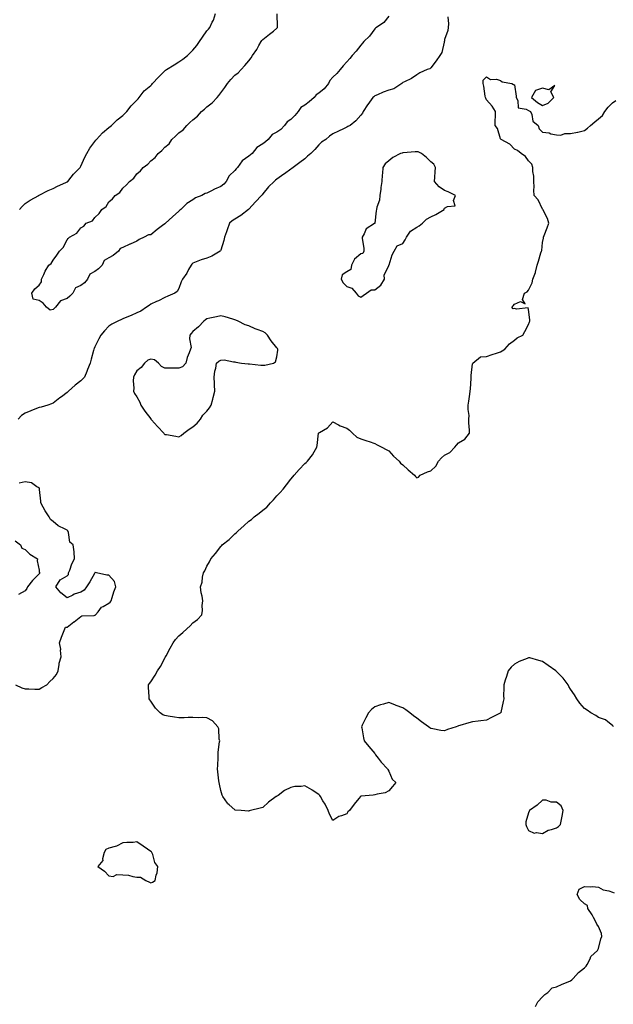
# Model space of a CAD drawing. Units: inches. Extents: x 913043 to 915683, y 7287338 to 7289978.
# Drawn here: x 914834 to 915259, y 7288323 to 7289028 of the extents above; entities that cross this region are included whole.
import ezdxf

# ---------------------------------------------------------------- set-up
doc = ezdxf.new("R2010")
doc.units = ezdxf.units.IN
doc.header["$MEASUREMENT"] = 0
doc.layers.add('Contour_91307287', color=7, linetype='Continuous', true_color=0x441d7f)

msp = doc.modelspace()

# ---------------------------------------------------------------- linework, layer by layer
at = {"layer": 'Contour_91307287'}
for points in [[(915140.43, 7289029.54, 3279), (915140.72, 7289024.6, 3279), (915140.55, 7289021.92, 3279), (915140.2, 7289019.77, 3279), (915138.05, 7289013.32, 3279), (915137.83, 7289012.14, 3279), (915137.79, 7289011.92, 3279), (915137.63, 7289011.49, 3279), (915135.97, 7289004, 3279), (915134.66, 7289001.92, 3279), (915131.95, 7288998.02, 3279), (915128.05, 7288993.1, 3279), (915127.45, 7288992.52, 3279), (915125.57, 7288991.92, 3279), (915120.4, 7288989.57, 3279), (915118.05, 7288988.13, 3279), (915114.44, 7288985.53, 3279), (915109.32, 7288983.2, 3279), (915108.05, 7288982.53, 3279), (915107.71, 7288982.25, 3279), (915107.32, 7288981.92, 3279), (915101.77, 7288978.21, 3279), (915098.05, 7288977.24, 3279), (915094.18, 7288975.8, 3279), (915090.03, 7288973.89, 3279), (915088.05, 7288973.06, 3279), (915087.49, 7288972.48, 3279), (915086.74, 7288971.92, 3279), (915083.01, 7288966.96, 3279), (915082.89, 7288966.75, 3279), (915079.9, 7288961.92, 3279), (915079.21, 7288960.76, 3279), (915078.05, 7288959.29, 3279), (915074.65, 7288955.32, 3279), (915070.4, 7288951.92, 3279), (915068.86, 7288951.12, 3279), (915068.05, 7288950.66, 3279), (915065.66, 7288949.53, 3279), (915062.07, 7288947.91, 3279), (915058.05, 7288945.84, 3279), (915055.81, 7288944.16, 3279), (915052.98, 7288941.92, 3279), (915050.04, 7288939.93, 3279), (915048.05, 7288937.94, 3279), (915045.19, 7288934.78, 3279), (915042.43, 7288931.92, 3279), (915040.06, 7288929.91, 3279), (915038.05, 7288927.96, 3279), (915034.6, 7288925.37, 3279), (915029.68, 7288921.92, 3279), (915028.74, 7288921.23, 3279), (915028.05, 7288920.73, 3279), (915023.5, 7288917.38, 3279), (915022.98, 7288916.99, 3279), (915018.05, 7288913.46, 3279), (915017.19, 7288912.78, 3279), (915016.24, 7288911.92, 3279), (915012.05, 7288907.93, 3279), (915008.05, 7288902.9, 3279), (915007.58, 7288902.39, 3279), (915007.17, 7288901.92, 3279), (915002.7, 7288897.27, 3279), (914998.05, 7288892.05, 3279), (914997.99, 7288891.98, 3279), (914997.91, 7288891.92, 3279), (914992.38, 7288887.59, 3279), (914988.05, 7288884.95, 3279), (914986.25, 7288883.72, 3279), (914984.3, 7288881.92, 3279), (914982.62, 7288877.35, 3279), (914982.07, 7288875.94, 3279), (914980.54, 7288871.92, 3279), (914980.23, 7288869.74, 3279), (914978.05, 7288862.72, 3279), (914977.81, 7288862.15, 3279), (914977.59, 7288861.92, 3279), (914971.65, 7288858.32, 3279), (914968.05, 7288857.12, 3279), (914964.05, 7288855.92, 3279), (914960.44, 7288854.31, 3279), (914958.05, 7288853.41, 3279), (914957.3, 7288852.67, 3279), (914956.76, 7288851.92, 3279), (914955.01, 7288848.87, 3279), (914953.63, 7288846.34, 3279), (914950.67, 7288841.92, 3279), (914949.77, 7288840.2, 3279), (914948.05, 7288835.36, 3279), (914946.9, 7288833.07, 3279), (914945.05, 7288831.92, 3279), (914940.07, 7288829.9, 3279), (914938.05, 7288828.77, 3279), (914933.38, 7288826.59, 3279), (914932.14, 7288826.01, 3279), (914928.05, 7288824.12, 3279), (914926.73, 7288823.24, 3279), (914925, 7288821.92, 3279), (914920.83, 7288819.14, 3279), (914918.05, 7288817.8, 3279), (914913.9, 7288816.07, 3279), (914910.93, 7288814.79, 3279), (914908.05, 7288813.58, 3279), (914906.92, 7288813.05, 3279), (914904.37, 7288811.92, 3279), (914900.13, 7288809.84, 3279), (914898.05, 7288808.3, 3279), (914894.89, 7288805.08, 3279), (914892.14, 7288801.92, 3279), (914890.74, 7288799.23, 3279), (914888.05, 7288793.68, 3279), (914887.49, 7288792.48, 3279), (914887.24, 7288791.92, 3279), (914886.99, 7288790.86, 3279), (914885.22, 7288784.75, 3279), (914884.61, 7288781.92, 3279), (914882.62, 7288777.35, 3279), (914882.15, 7288776.02, 3279), (914880.55, 7288771.92, 3279), (914879.36, 7288770.61, 3279), (914878.05, 7288769.37, 3279), (914873.81, 7288766.16, 3279), (914869.16, 7288761.92, 3279), (914868.59, 7288761.38, 3279), (914868.05, 7288760.94, 3279), (914864.02, 7288757.89, 3279), (914862.92, 7288757.06, 3279), (914858.05, 7288753.4, 3279), (914857.03, 7288752.95, 3279), (914854.25, 7288751.92, 3279), (914849.53, 7288750.45, 3279), (914848.05, 7288750.16, 3279), (914845.11, 7288748.98, 3279), (914842.1, 7288747.87, 3279), (914838.05, 7288746.06, 3279), (914835.54, 7288744.44, 3279), (914833.12, 7288741.92, 3279)], [(914834.18, 7288891.92, 3279), (914835.9, 7288894.07, 3279), (914838.05, 7288896.09, 3279), (914841.6, 7288898.37, 3279), (914847.93, 7288901.92, 3279), (914848, 7288901.97, 3279), (914848.05, 7288902, 3279), (914848.2, 7288902.08, 3279), (914854.59, 7288905.38, 3279), (914858.05, 7288906.87, 3279), (914861.36, 7288908.61, 3279), (914867.29, 7288911.16, 3279), (914868.05, 7288911.51, 3279), (914868.29, 7288911.68, 3279), (914868.66, 7288911.92, 3279), (914871.13, 7288915, 3279), (914872.81, 7288917.15, 3279), (914877.54, 7288921.92, 3279), (914877.7, 7288922.27, 3279), (914878.05, 7288922.88, 3279), (914880.68, 7288929.28, 3279), (914882.24, 7288931.92, 3279), (914884.38, 7288935.59, 3279), (914888.05, 7288940.43, 3279), (914888.65, 7288941.32, 3279), (914889.22, 7288941.92, 3279), (914893.43, 7288946.55, 3279), (914898.05, 7288950.35, 3279), (914898.84, 7288951.13, 3279), (914899.81, 7288951.92, 3279), (914904.03, 7288955.94, 3279), (914908.05, 7288958.97, 3279), (914909.45, 7288960.52, 3279), (914910.79, 7288961.92, 3279), (914914.02, 7288965.94, 3279), (914918.05, 7288969.89, 3279), (914918.97, 7288971, 3279), (914919.72, 7288971.92, 3279), (914923.25, 7288976.72, 3279), (914928.05, 7288980.46, 3279), (914928.72, 7288981.25, 3279), (914929.21, 7288981.92, 3279), (914933.5, 7288986.47, 3279), (914938.05, 7288990.96, 3279), (914938.57, 7288991.4, 3279), (914939.26, 7288991.92, 3279), (914944.65, 7288995.32, 3279), (914948.05, 7288997.38, 3279), (914950.76, 7288999.21, 3279), (914954.16, 7289001.92, 3279), (914956.11, 7289003.85, 3279), (914958.05, 7289005.85, 3279), (914960.87, 7289009.1, 3279), (914962.85, 7289011.92, 3279), (914964.82, 7289015.15, 3279), (914968.05, 7289019.58, 3279), (914969.17, 7289020.81, 3279), (914970.08, 7289021.92, 3279), (914971.83, 7289025.7, 3279), (914972.68, 7289027.28, 3279), (914974.3, 7289031.92, 3279)], [(915098.05, 7289030.03, 3278), (915094.52, 7289025.46, 3278), (915089.3, 7289021.92, 3278), (915088.57, 7289021.4, 3278), (915088.05, 7289021.02, 3278), (915084.23, 7289015.74, 3278), (915080.35, 7289011.92, 3278), (915079.22, 7289010.75, 3278), (915078.05, 7289009.44, 3278), (915074.84, 7289005.13, 3278), (915071.96, 7289001.92, 3278), (915070.21, 7288999.76, 3278), (915068.05, 7288997.38, 3278), (915065.41, 7288994.56, 3278), (915063.24, 7288991.92, 3278), (915060.86, 7288989.12, 3278), (915058.05, 7288986.36, 3278), (915055.99, 7288983.98, 3278), (915054.91, 7288981.92, 3278), (915051.88, 7288978.09, 3278), (915048.05, 7288975.02, 3278), (915046.16, 7288973.81, 3278), (915044.68, 7288971.92, 3278), (915041.25, 7288968.73, 3278), (915038.05, 7288966.46, 3278), (915035.28, 7288964.69, 3278), (915033.32, 7288961.92, 3278), (915031.04, 7288958.93, 3278), (915028.05, 7288956.14, 3278), (915025.44, 7288954.53, 3278), (915023.49, 7288951.92, 3278), (915020.91, 7288949.06, 3278), (915018.05, 7288947.07, 3278), (915014.62, 7288945.35, 3278), (915011.84, 7288941.92, 3278), (915009.88, 7288940.09, 3278), (915008.05, 7288938.8, 3278), (915003.84, 7288936.13, 3278), (915000.37, 7288931.92, 3278), (914999.17, 7288930.8, 3278), (914998.05, 7288929.94, 3278), (914993.39, 7288926.59, 3278), (914989.96, 7288921.92, 3278), (914989.11, 7288920.86, 3278), (914988.05, 7288919.67, 3278), (914984, 7288915.97, 3278), (914981.75, 7288911.92, 3278), (914980.06, 7288909.92, 3278), (914978.05, 7288908.23, 3278), (914973.5, 7288906.47, 3278), (914971.36, 7288905.23, 3278), (914968.05, 7288903.54, 3278), (914966.77, 7288903.2, 3278), (914964.49, 7288901.92, 3278), (914959.89, 7288900.08, 3278), (914958.05, 7288898.67, 3278), (914953.77, 7288896.2, 3278), (914949.39, 7288891.92, 3278), (914948.64, 7288891.33, 3278), (914948.05, 7288890.66, 3278), (914943.46, 7288886.51, 3278), (914938.56, 7288881.92, 3278), (914938.24, 7288881.72, 3278), (914938.05, 7288881.51, 3278), (914936.44, 7288880.31, 3278), (914932.53, 7288877.44, 3278), (914928.05, 7288873.78, 3278), (914926.33, 7288873.64, 3278), (914923.14, 7288871.92, 3278), (914919.61, 7288870.37, 3278), (914918.05, 7288869.06, 3278), (914913.11, 7288866.98, 3278), (914913.02, 7288866.95, 3278), (914908.05, 7288864.58, 3278), (914906.05, 7288863.91, 3278), (914904.85, 7288861.92, 3278), (914901.09, 7288858.88, 3278), (914898.05, 7288857.16, 3278), (914894.61, 7288855.36, 3278), (914893.26, 7288851.92, 3278), (914890.67, 7288849.3, 3278), (914888.05, 7288847.58, 3278), (914884.4, 7288845.57, 3278), (914882.67, 7288841.92, 3278), (914880.52, 7288839.46, 3278), (914878.05, 7288837.54, 3278), (914874.24, 7288835.73, 3278), (914872.14, 7288831.92, 3278), (914870.14, 7288829.83, 3278), (914868.05, 7288828.12, 3278), (914863.38, 7288826.6, 3278), (914859.83, 7288821.92, 3278), (914858.92, 7288821.04, 3278), (914858.05, 7288820.37, 3278), (914856.03, 7288819.9, 3278), (914853.44, 7288821.92, 3278), (914851.02, 7288824.9, 3278), (914848.05, 7288826.78, 3278), (914843.9, 7288827.77, 3278), (914843.02, 7288831.92, 3278), (914844.98, 7288834.99, 3278), (914848.05, 7288837.76, 3278), (914849.82, 7288840.15, 3278), (914849.85, 7288841.92, 3278), (914851.43, 7288845.3, 3278), (914852.33, 7288847.63, 3278), (914854.97, 7288851.92, 3278), (914856.71, 7288853.26, 3278), (914858.05, 7288855.64, 3278), (914860.77, 7288859.2, 3278), (914862.57, 7288861.92, 3278), (914865.35, 7288864.62, 3278), (914868.05, 7288870.13, 3278), (914868.96, 7288871, 3278), (914869.72, 7288871.92, 3278), (914875.08, 7288874.9, 3278), (914878.05, 7288878.66, 3278), (914880.05, 7288879.92, 3278), (914881.85, 7288881.92, 3278), (914886.19, 7288883.78, 3278), (914888.05, 7288886.05, 3278), (914891.12, 7288888.85, 3278), (914893.06, 7288891.92, 3278), (914895.99, 7288893.97, 3278), (914898.05, 7288897.34, 3278), (914900.52, 7288899.46, 3278), (914902.42, 7288901.92, 3278), (914905.9, 7288904.07, 3278), (914908.05, 7288907.17, 3278), (914910.6, 7288909.36, 3278), (914912.65, 7288911.92, 3278), (914915.77, 7288914.2, 3278), (914918.05, 7288917.42, 3278), (914920.5, 7288919.47, 3278), (914922.55, 7288921.92, 3278), (914925.72, 7288924.24, 3278), (914928.05, 7288926.72, 3278), (914931.09, 7288928.88, 3278), (914933.28, 7288931.92, 3278), (914935.88, 7288934.1, 3278), (914938.05, 7288936.35, 3278), (914941.12, 7288938.85, 3278), (914943.06, 7288941.92, 3278), (914945.65, 7288944.32, 3278), (914948.05, 7288946.71, 3278), (914951.08, 7288948.89, 3278), (914953.63, 7288951.92, 3278), (914955.97, 7288954, 3278), (914958.05, 7288955.9, 3278), (914961.36, 7288958.61, 3278), (914964.31, 7288961.92, 3278), (914966.3, 7288963.68, 3278), (914968.05, 7288965.13, 3278), (914971.84, 7288968.13, 3278), (914975.31, 7288971.92, 3278), (914976.62, 7288973.36, 3278), (914978.05, 7288975.18, 3278), (914980.97, 7288978.99, 3278), (914982.81, 7288981.92, 3278), (914985.28, 7288984.68, 3278), (914988.05, 7288987.86, 3278), (914990.35, 7288989.62, 3278), (914992.55, 7288991.92, 3278), (914995.25, 7288994.72, 3278), (914998.05, 7288998.07, 3278), (914999.79, 7289000.17, 3278), (915000.77, 7289001.92, 3278), (915003.76, 7289006.21, 3278), (915005.23, 7289009.1, 3278), (915006.8, 7289011.92, 3278), (915007.29, 7289012.67, 3278), (915008.05, 7289013.37, 3278), (915012.77, 7289017.2, 3278), (915015.58, 7289019.46, 3278), (915018.05, 7289021.43, 3278), (915018.31, 7289021.66, 3278), (915018.45, 7289021.92, 3278), (915018.5, 7289022.37, 3278), (915018.26, 7289031.71, 3278)], [(915258.7, 7288521.92, 3279), (915258.46, 7288522.33, 3279), (915258.05, 7288522.7, 3279), (915254.59, 7288525.38, 3279), (915252.94, 7288526.81, 3279), (915248.05, 7288528.41, 3279), (915246.17, 7288530.05, 3279), (915242.54, 7288531.92, 3279), (915239.9, 7288533.77, 3279), (915238.05, 7288535.05, 3279), (915234.8, 7288538.67, 3279), (915232.64, 7288541.92, 3279), (915230.87, 7288544.74, 3279), (915228.05, 7288548.84, 3279), (915226.71, 7288550.58, 3279), (915226.35, 7288551.92, 3279), (915222.68, 7288556.55, 3279), (915218.05, 7288561.48, 3279), (915217.78, 7288561.65, 3279), (915217.45, 7288561.92, 3279), (915211.95, 7288565.82, 3279), (915208.05, 7288568.52, 3279), (915205.31, 7288569.19, 3279), (915198.88, 7288571.09, 3279), (915198.05, 7288571.3, 3279), (915196.92, 7288570.8, 3279), (915191.35, 7288568.63, 3279), (915188.05, 7288566.68, 3279), (915185.55, 7288564.42, 3279), (915183.49, 7288561.92, 3279), (915182.21, 7288557.76, 3279), (915181.33, 7288555.2, 3279), (915180.26, 7288551.92, 3279), (915180.32, 7288549.64, 3279), (915180.23, 7288544.1, 3279), (915180.31, 7288541.92, 3279), (915179.94, 7288540.03, 3279), (915178.23, 7288532.1, 3279), (915178.19, 7288531.92, 3279), (915178.12, 7288531.84, 3279), (915178.05, 7288531.75, 3279), (915177.71, 7288531.58, 3279), (915171.54, 7288528.43, 3279), (915168.05, 7288526.5, 3279), (915163.92, 7288526.04, 3279), (915162.03, 7288525.9, 3279), (915158.05, 7288525.47, 3279), (915155.3, 7288524.66, 3279), (915148.89, 7288522.76, 3279), (915148.05, 7288522.52, 3279), (915147.58, 7288522.4, 3279), (915146.18, 7288521.92, 3279), (915140.13, 7288519.83, 3279), (915138.05, 7288518.97, 3279), (915135.41, 7288519.28, 3279), (915129.55, 7288520.42, 3279), (915128.05, 7288520.61, 3279), (915127.36, 7288521.23, 3279), (915126.53, 7288521.92, 3279), (915121.59, 7288525.46, 3279), (915118.05, 7288528.07, 3279), (915115.89, 7288529.76, 3279), (915113.26, 7288531.92, 3279), (915110.24, 7288534.11, 3279), (915108.05, 7288535.46, 3279), (915103.33, 7288537.19, 3279), (915102.41, 7288537.56, 3279), (915098.05, 7288539.22, 3279), (915094.25, 7288538.11, 3279), (915092.28, 7288537.69, 3279), (915088.05, 7288536.17, 3279), (915085.64, 7288534.33, 3279), (915083.5, 7288531.92, 3279), (915081.59, 7288528.38, 3279), (915079.15, 7288523.01, 3279), (915078.62, 7288521.92, 3279), (915078.74, 7288521.23, 3279), (915080.09, 7288513.96, 3279), (915080.45, 7288511.92, 3279), (915083.84, 7288507.71, 3279), (915088.05, 7288502.78, 3279), (915088.42, 7288502.29, 3279), (915088.59, 7288501.92, 3279), (915090.6, 7288499.36, 3279), (915092.73, 7288496.6, 3279), (915097.29, 7288491.92, 3279), (915097.43, 7288491.3, 3279), (915098.05, 7288490.23, 3279), (915100.57, 7288484.44, 3279), (915103.05, 7288481.92, 3279), (915100.82, 7288479.15, 3279), (915098.05, 7288475.99, 3279), (915095.43, 7288474.54, 3279), (915089.85, 7288473.72, 3279), (915088.05, 7288473.14, 3279), (915087.01, 7288472.96, 3279), (915078.33, 7288472.19, 3279), (915078.05, 7288472.15, 3279), (915077.92, 7288472.06, 3279), (915077.83, 7288471.92, 3279), (915076.74, 7288470.6, 3279), (915073.36, 7288466.61, 3279), (915069.95, 7288461.92, 3279), (915068.93, 7288461.04, 3279), (915068.05, 7288459.71, 3279), (915064.34, 7288458.21, 3279), (915062.29, 7288457.68, 3279), (915058.05, 7288454.75, 3279), (915055.62, 7288459.49, 3279), (915054.74, 7288461.92, 3279), (915052.58, 7288466.45, 3279), (915051.03, 7288468.94, 3279), (915049.3, 7288471.92, 3279), (915048.83, 7288472.69, 3279), (915048.05, 7288473.36, 3279), (915043.44, 7288476.53, 3279), (915042.99, 7288476.85, 3279), (915038.05, 7288479.67, 3279), (915035.4, 7288479.27, 3279), (915030.84, 7288479.13, 3279), (915028.05, 7288478.56, 3279), (915023.55, 7288476.42, 3279), (915018.96, 7288472.83, 3279), (915018.05, 7288472.17, 3279), (915017.88, 7288472.09, 3279), (915017.67, 7288471.92, 3279), (915012.09, 7288467.89, 3279), (915008.05, 7288464.06, 3279), (915006.2, 7288463.77, 3279), (914999.32, 7288461.92, 3279), (914998.29, 7288461.68, 3279), (914998.05, 7288461.62, 3279), (914997.72, 7288461.6, 3279), (914992.6, 7288461.92, 3279), (914988.39, 7288462.26, 3279), (914988.05, 7288462.39, 3279), (914983.88, 7288466.09, 3279), (914982.99, 7288466.85, 3279), (914982.79, 7288467.18, 3279), (914979.55, 7288471.92, 3279), (914979.05, 7288472.92, 3279), (914978.05, 7288476.31, 3279), (914976.98, 7288480.85, 3279), (914976.82, 7288481.92, 3279), (914976.7, 7288483.28, 3279), (914975.87, 7288489.74, 3279), (914975.7, 7288491.92, 3279), (914975.83, 7288494.15, 3279), (914976.02, 7288499.89, 3279), (914976.13, 7288501.92, 3279), (914976.2, 7288503.77, 3279), (914977.17, 7288511.04, 3279), (914977.2, 7288511.92, 3279), (914976.93, 7288513.04, 3279), (914976.52, 7288520.39, 3279), (914975.92, 7288521.92, 3279), (914972.18, 7288526.05, 3279), (914968.05, 7288528.17, 3279), (914964.65, 7288528.52, 3279), (914961.76, 7288528.21, 3279), (914958.05, 7288528.48, 3279), (914954.67, 7288528.54, 3279), (914951.74, 7288528.23, 3279), (914948.05, 7288528.29, 3279), (914944.93, 7288528.8, 3279), (914940.43, 7288529.54, 3279), (914938.05, 7288529.92, 3279), (914936.65, 7288530.52, 3279), (914934.56, 7288531.92, 3279), (914931.37, 7288535.24, 3279), (914928.05, 7288540.11, 3279), (914927.27, 7288541.14, 3279), (914926.81, 7288541.92, 3279), (914926.7, 7288543.27, 3279), (914926.37, 7288550.23, 3279), (914926.2, 7288551.92, 3279), (914927.06, 7288552.91, 3279), (914928.05, 7288553.92, 3279), (914931.18, 7288558.79, 3279), (914932.75, 7288561.92, 3279), (914934.96, 7288565.01, 3279), (914938.05, 7288571.02, 3279), (914938.33, 7288571.64, 3279), (914938.42, 7288571.92, 3279), (914938.85, 7288572.72, 3279), (914941.78, 7288578.19, 3279), (914943.84, 7288581.92, 3279), (914945.67, 7288584.3, 3279), (914948.05, 7288586.88, 3279), (914950.77, 7288589.2, 3279), (914953.84, 7288591.92, 3279), (914956, 7288593.97, 3279), (914958.05, 7288596.3, 3279), (914961.39, 7288598.58, 3279), (914964.48, 7288601.92, 3279), (914964.98, 7288604.99, 3279), (914964.78, 7288608.65, 3279), (914965.15, 7288611.92, 3279), (914964.63, 7288615.34, 3279), (914963.88, 7288617.74, 3279), (914963.46, 7288621.92, 3279), (914964.57, 7288625.4, 3279), (914964.9, 7288628.78, 3279), (914965.61, 7288631.92, 3279), (914966.56, 7288633.41, 3279), (914968.05, 7288636.78, 3279), (914970.01, 7288639.96, 3279), (914970.78, 7288641.92, 3279), (914974.22, 7288645.75, 3279), (914978.05, 7288650.88, 3279), (914978.59, 7288651.38, 3279), (914978.99, 7288651.92, 3279), (914984.08, 7288655.88, 3279), (914988.05, 7288659.92, 3279), (914989.21, 7288660.76, 3279), (914990.31, 7288661.92, 3279), (914994.46, 7288665.5, 3279), (914998.05, 7288668.93, 3279), (914999.84, 7288670.12, 3279), (915001.86, 7288671.92, 3279), (915005.43, 7288674.54, 3279), (915008.05, 7288676.79, 3279), (915010.96, 7288679.01, 3279), (915013.54, 7288681.92, 3279), (915015.72, 7288684.25, 3279), (915018.05, 7288687.01, 3279), (915020.55, 7288689.41, 3279), (915022.48, 7288691.92, 3279), (915025.05, 7288694.92, 3279), (915028.05, 7288698.96, 3279), (915029.42, 7288700.54, 3279), (915030.42, 7288701.92, 3279), (915033.98, 7288705.99, 3279), (915038.05, 7288710.12, 3279), (915039.02, 7288710.95, 3279), (915039.93, 7288711.92, 3279), (915043.62, 7288716.34, 3279), (915044.67, 7288718.54, 3279), (915046.58, 7288721.92, 3279), (915046.92, 7288723.04, 3279), (915047.91, 7288731.78, 3279), (915047.95, 7288731.92, 3279), (915047.99, 7288731.98, 3279), (915048.05, 7288732.06, 3279), (915048.48, 7288732.35, 3279), (915054.18, 7288735.79, 3279), (915058.05, 7288740.05, 3279), (915062.12, 7288737.85, 3279), (915063.26, 7288737.13, 3279), (915068.05, 7288735.36, 3279), (915070.08, 7288733.95, 3279), (915072.05, 7288731.92, 3279), (915075.15, 7288729.02, 3279), (915078.05, 7288727.86, 3279), (915082.49, 7288726.36, 3279), (915084.19, 7288725.78, 3279), (915088.05, 7288724.47, 3279), (915089.71, 7288723.58, 3279), (915093.2, 7288721.92, 3279), (915096.27, 7288720.14, 3279), (915098.05, 7288719.12, 3279), (915101.58, 7288715.45, 3279), (915105.46, 7288711.92, 3279), (915106.57, 7288710.45, 3279), (915108.05, 7288709.14, 3279), (915111.88, 7288705.75, 3279), (915116.5, 7288701.92, 3279), (915117.1, 7288700.97, 3279), (915118.05, 7288699.95, 3279), (915119.46, 7288700.5, 3279), (915120.52, 7288701.92, 3279), (915125.7, 7288704.27, 3279), (915128.05, 7288705.01, 3279), (915131.77, 7288708.2, 3279), (915133.63, 7288711.92, 3279), (915135.86, 7288714.11, 3279), (915138.05, 7288716.11, 3279), (915141.83, 7288718.14, 3279), (915145.41, 7288721.92, 3279), (915146.59, 7288723.38, 3279), (915148.05, 7288725.04, 3279), (915152.42, 7288727.55, 3279), (915155.82, 7288731.92, 3279), (915155.88, 7288734.09, 3279), (915155.33, 7288739.21, 3279), (915155.4, 7288741.92, 3279), (915155.56, 7288744.41, 3279), (915154.83, 7288748.71, 3279), (915154.96, 7288751.92, 3279), (915155.34, 7288754.63, 3279), (915155.98, 7288759.85, 3279), (915156.26, 7288761.92, 3279), (915156.43, 7288763.54, 3279), (915157.01, 7288770.88, 3279), (915157.11, 7288771.92, 3279), (915156.91, 7288773.06, 3279), (915158.05, 7288781.56, 3279), (915158.12, 7288781.85, 3279), (915158.18, 7288781.92, 3279), (915163.63, 7288786.34, 3279), (915168.05, 7288786.63, 3279), (915171.95, 7288788.02, 3279), (915175.22, 7288789.09, 3279), (915178.05, 7288790.05, 3279), (915179.28, 7288790.69, 3279), (915181.18, 7288791.92, 3279), (915184.32, 7288795.65, 3279), (915188.05, 7288798.34, 3279), (915189.87, 7288800.1, 3279), (915193.92, 7288801.92, 3279), (915195.48, 7288804.5, 3279), (915198.05, 7288809.48, 3279), (915198.61, 7288811.36, 3279), (915198.89, 7288811.92, 3279), (915198.93, 7288812.81, 3279), (915198.05, 7288820.41, 3279), (915197.69, 7288821.56, 3279), (915189.45, 7288820.52, 3279), (915188.05, 7288821.05, 3279), (915187.02, 7288820.88, 3279), (915185.96, 7288821.92, 3279), (915187, 7288822.97, 3279), (915188.05, 7288824.21, 3279), (915192.21, 7288826.09, 3279), (915195.55, 7288824.42, 3279), (915193.67, 7288827.55, 3279), (915195.1, 7288831.92, 3279), (915197.03, 7288832.94, 3279), (915198.05, 7288834.08, 3279), (915200.61, 7288839.36, 3279), (915201.17, 7288841.92, 3279), (915202.98, 7288846.85, 3279), (915203.03, 7288846.95, 3279), (915204.23, 7288851.92, 3279), (915205.04, 7288854.93, 3279), (915206.86, 7288860.74, 3279), (915207.21, 7288861.92, 3279), (915207.41, 7288862.56, 3279), (915208.05, 7288868.18, 3279), (915208.64, 7288871.33, 3279), (915208.83, 7288871.92, 3279), (915209.3, 7288873.16, 3279), (915211.34, 7288878.63, 3279), (915212.56, 7288881.92, 3279), (915211.55, 7288885.42, 3279), (915208.18, 7288891.79, 3279), (915208.12, 7288891.92, 3279), (915208.09, 7288891.96, 3279), (915208.05, 7288892.03, 3279), (915204.87, 7288898.75, 3279), (915202.12, 7288901.92, 3279), (915201.78, 7288905.64, 3279), (915202.05, 7288907.92, 3279), (915201.8, 7288911.92, 3279), (915201.74, 7288915.6, 3279), (915201.07, 7288918.9, 3279), (915201, 7288921.92, 3279), (915200.35, 7288924.21, 3279), (915198.05, 7288926.67, 3279), (915195.96, 7288929.83, 3279), (915192.84, 7288931.92, 3279), (915190.08, 7288933.95, 3279), (915188.05, 7288934.9, 3279), (915184.6, 7288938.47, 3279), (915178.34, 7288941.92, 3279), (915178.24, 7288942.11, 3279), (915178.05, 7288942.4, 3279), (915175.93, 7288949.8, 3279), (915174.11, 7288951.92, 3279), (915174.23, 7288955.74, 3279), (915174.3, 7288958.18, 3279), (915174.42, 7288961.92, 3279), (915171.93, 7288965.81, 3279), (915168.05, 7288970.21, 3279), (915167.58, 7288971.45, 3279), (915167.27, 7288971.92, 3279), (915167.02, 7288972.96, 3279), (915166.14, 7288980.01, 3279), (915165.5, 7288981.92, 3279), (915165.68, 7288984.29, 3279), (915168.05, 7288986.68, 3279), (915170.85, 7288984.72, 3279), (915175.05, 7288984.92, 3279), (915178.05, 7288984.11, 3279), (915179.21, 7288983.08, 3279), (915186.09, 7288981.92, 3279), (915187.28, 7288981.15, 3279), (915188.05, 7288980.92, 3279), (915189.07, 7288972.94, 3279), (915189.16, 7288971.92, 3279), (915190.28, 7288969.69, 3279), (915190.7, 7288964.57, 3279), (915196.32, 7288963.65, 3279), (915198.05, 7288962.67, 3279), (915198.46, 7288962.33, 3279), (915199.33, 7288961.92, 3279), (915200.31, 7288959.66, 3279), (915201.02, 7288954.89, 3279), (915204.88, 7288951.92, 3279), (915205.68, 7288949.56, 3279), (915208.05, 7288947.11, 3279), (915212.72, 7288946.59, 3279), (915213.95, 7288946.01, 3279), (915218.05, 7288945.14, 3279), (915221.18, 7288945.05, 3279), (915223.86, 7288946.11, 3279), (915228.05, 7288946.07, 3279), (915232.98, 7288947, 3279), (915233.23, 7288947.1, 3279), (915238.05, 7288948.42, 3279), (915240.06, 7288949.91, 3279), (915242.37, 7288951.92, 3279), (915245.48, 7288954.49, 3279), (915248.05, 7288956.57, 3279), (915250.83, 7288959.15, 3279), (915252.65, 7288961.92, 3279), (915254.95, 7288965.03, 3279), (915258.05, 7288968.14, 3279), (915260.31, 7288969.66, 3279)], [(914831.26, 7288551.92, 3280), (914835.78, 7288549.64, 3280), (914838.05, 7288549.13, 3280), (914840.85, 7288549.12, 3280), (914844.95, 7288548.82, 3280), (914848.05, 7288548.81, 3280), (914850.09, 7288549.89, 3280), (914853.61, 7288551.92, 3280), (914855.67, 7288554.3, 3280), (914858.05, 7288556.34, 3280), (914860.58, 7288559.39, 3280), (914861.66, 7288561.92, 3280), (914862.52, 7288566.39, 3280), (914862.55, 7288567.42, 3280), (914863.85, 7288571.92, 3280), (914863.39, 7288576.58, 3280), (914863.58, 7288577.45, 3280), (914862.64, 7288581.92, 3280), (914864.01, 7288585.96, 3280), (914865.6, 7288589.47, 3280), (914866.59, 7288591.92, 3280), (914866.96, 7288593.01, 3280), (914868.05, 7288593.19, 3280), (914872.95, 7288596.82, 3280), (914873.06, 7288596.9, 3280), (914878.05, 7288600.7, 3280), (914878.64, 7288601.33, 3280), (914887.55, 7288601.41, 3280), (914888.05, 7288601.59, 3280), (914888.24, 7288601.72, 3280), (914888.44, 7288601.92, 3280), (914890.31, 7288604.19, 3280), (914892.65, 7288607.31, 3280), (914894, 7288607.88, 3280), (914898.05, 7288610.22, 3280), (914898.93, 7288611.04, 3280), (914899.62, 7288611.92, 3280), (914900.43, 7288614.3, 3280), (914901.51, 7288618.46, 3280), (914903.04, 7288621.92, 3280), (914901.99, 7288625.86, 3280), (914898.05, 7288630.37, 3280), (914896.42, 7288630.3, 3280), (914889.07, 7288631.92, 3280), (914888.3, 7288632.17, 3280), (914888.05, 7288632.17, 3280), (914887.89, 7288632.08, 3280), (914887.88, 7288631.92, 3280), (914887.65, 7288631.52, 3280), (914884.35, 7288625.62, 3280), (914881.95, 7288621.92, 3280), (914880.31, 7288619.66, 3280), (914878.05, 7288618.26, 3280), (914873.28, 7288616.69, 3280), (914872.16, 7288616.03, 3280), (914868.05, 7288614.03, 3280), (914863.71, 7288617.57, 3280), (914860, 7288621.92, 3280), (914863.08, 7288626.89, 3280), (914868.05, 7288629.93, 3280), (914869.19, 7288630.78, 3280), (914869.2, 7288631.92, 3280), (914870.01, 7288633.88, 3280), (914871.57, 7288638.4, 3280), (914873.45, 7288641.92, 3280), (914873.07, 7288646.9, 3280), (914873.08, 7288646.95, 3280), (914872.45, 7288651.92, 3280), (914870.13, 7288654.01, 3280), (914869.19, 7288660.79, 3280), (914868.72, 7288661.92, 3280), (914868.46, 7288662.32, 3280), (914868.05, 7288662.48, 3280), (914866.77, 7288663.2, 3280), (914861.8, 7288665.67, 3280), (914858.05, 7288668.65, 3280), (914856.3, 7288670.17, 3280), (914855.37, 7288671.92, 3280), (914852.37, 7288676.24, 3280), (914851.06, 7288678.91, 3280), (914849.42, 7288681.92, 3280), (914849.43, 7288683.3, 3280), (914848.32, 7288691.65, 3280), (914848.32, 7288691.92, 3280), (914848.29, 7288692.15, 3280), (914848.05, 7288692.65, 3280), (914846.59, 7288693.38, 3280), (914842.55, 7288696.42, 3280), (914838.05, 7288697.15, 3280), (914833.88, 7288696.09, 3280)], [(914830.94, 7288654.8, 3280), (914834.85, 7288651.92, 3280), (914835.65, 7288649.52, 3280), (914838.05, 7288648.62, 3280), (914841.49, 7288645.36, 3280), (914846.9, 7288641.92, 3280), (914846.71, 7288640.58, 3280), (914848.05, 7288633.79, 3280), (914848.26, 7288632.13, 3280), (914848.52, 7288631.92, 3280), (914848.45, 7288631.52, 3280), (914848.05, 7288631.38, 3280), (914843.38, 7288626.59, 3280), (914839.89, 7288621.92, 3280), (914839.28, 7288620.69, 3280), (914838.05, 7288619.12, 3280), (914833.39, 7288616.58, 3280)], [(915203.02, 7288321.92, 3279), (915204.67, 7288325.3, 3279), (915208.05, 7288328.75, 3279), (915209.62, 7288330.36, 3279), (915211.72, 7288331.92, 3279), (915214.87, 7288335.1, 3279), (915218.05, 7288335.95, 3279), (915222.11, 7288337.87, 3279), (915225.04, 7288338.91, 3279), (915228.05, 7288340.12, 3279), (915229.03, 7288340.93, 3279), (915229.88, 7288341.92, 3279), (915233.72, 7288346.25, 3279), (915238.05, 7288349.55, 3279), (915239.25, 7288350.73, 3279), (915240, 7288351.92, 3279), (915241.97, 7288355.84, 3279), (915242.48, 7288357.49, 3279), (915247.38, 7288361.92, 3279), (915247.52, 7288362.45, 3279), (915248.05, 7288363.43, 3279), (915249.66, 7288370.32, 3279), (915250.45, 7288371.92, 3279), (915250.26, 7288374.13, 3279), (915248.05, 7288378.99, 3279), (915246.87, 7288380.74, 3279), (915246.42, 7288381.92, 3279), (915244.47, 7288385.49, 3279), (915243.53, 7288387.4, 3279), (915240.47, 7288391.92, 3279), (915240.14, 7288394.01, 3279), (915238.05, 7288395.2, 3279), (915234.6, 7288398.47, 3279), (915232.69, 7288401.92, 3279), (915234.29, 7288405.69, 3279), (915238.05, 7288407.69, 3279), (915242.52, 7288407.45, 3279), (915243.68, 7288407.55, 3279), (915248.05, 7288407.24, 3279), (915251.37, 7288405.24, 3279), (915255.32, 7288404.64, 3279), (915258.05, 7288403.72, 3279), (915259.33, 7288403.2, 3279)]]:
    msp.add_polyline3d(points, dxfattribs=at)
for points in [[(915208.05, 7288966.25, 3280), (915212.13, 7288967.84, 3280), (915216.04, 7288971.92, 3280), (915213.98, 7288975.98, 3280), (915216.73, 7288980.59, 3280), (915212.53, 7288977.44, 3280), (915208.05, 7288978.6, 3280), (915203.07, 7288976.94, 3280), (915203, 7288976.98, 3280), (915203.01, 7288976.88, 3280), (915200.23, 7288971.92, 3280), (915204.42, 7288968.29, 3280)], [(915078.05, 7288829.21, 3280), (915079.71, 7288830.25, 3280), (915082.15, 7288831.92, 3280), (915085.59, 7288834.38, 3280), (915088.05, 7288834.29, 3280), (915092.37, 7288837.6, 3280), (915095.13, 7288841.92, 3280), (915094.87, 7288845.1, 3280), (915098.05, 7288851.57, 3280), (915098.14, 7288851.83, 3280), (915098.17, 7288851.92, 3280), (915098.26, 7288852.13, 3280), (915100.52, 7288859.45, 3280), (915102, 7288861.92, 3280), (915104.09, 7288865.88, 3280), (915108.05, 7288867.59, 3280), (915109.83, 7288870.14, 3280), (915110.77, 7288871.92, 3280), (915113.61, 7288876.36, 3280), (915118.05, 7288879.19, 3280), (915119.8, 7288880.17, 3280), (915122.21, 7288881.92, 3280), (915125.03, 7288884.95, 3280), (915128.05, 7288886.51, 3280), (915131.76, 7288888.21, 3280), (915137.75, 7288891.92, 3280), (915137.78, 7288892.19, 3280), (915138.05, 7288892.72, 3280), (915140.16, 7288894.03, 3280), (915145.55, 7288894.42, 3280), (915144.45, 7288898.32, 3280), (915145.71, 7288901.92, 3280), (915140.63, 7288904.5, 3280), (915138.05, 7288905.51, 3280), (915134.19, 7288908.06, 3280), (915130.72, 7288911.92, 3280), (915131.01, 7288914.88, 3280), (915131.26, 7288918.71, 3280), (915131.6, 7288921.92, 3280), (915130.35, 7288924.21, 3280), (915128.05, 7288926.01, 3280), (915125.13, 7288928.99, 3280), (915121.59, 7288931.92, 3280), (915119.11, 7288932.97, 3280), (915118.05, 7288933.16, 3280), (915117.01, 7288932.96, 3280), (915108.44, 7288932.31, 3280), (915108.05, 7288932.25, 3280), (915107.76, 7288932.21, 3280), (915106.38, 7288931.92, 3280), (915100.94, 7288929.03, 3280), (915098.05, 7288926.56, 3280), (915095.4, 7288924.57, 3280), (915093.93, 7288921.92, 3280), (915093.68, 7288917.55, 3280), (915093.39, 7288916.58, 3280), (915093.2, 7288911.92, 3280), (915092.49, 7288907.49, 3280), (915092.37, 7288906.24, 3280), (915091.75, 7288901.92, 3280), (915091.38, 7288898.59, 3280), (915089.53, 7288893.4, 3280), (915089.27, 7288891.92, 3280), (915089.08, 7288890.89, 3280), (915088.08, 7288881.96, 3280), (915088.08, 7288881.92, 3280), (915088.08, 7288881.89, 3280), (915088.05, 7288881.87, 3280), (915087.86, 7288881.72, 3280), (915082, 7288877.97, 3280), (915080.42, 7288874.29, 3280), (915079, 7288871.92, 3280), (915078.97, 7288871, 3280), (915080.35, 7288864.22, 3280), (915080.32, 7288861.92, 3280), (915079.63, 7288860.35, 3280), (915078.05, 7288860.07, 3280), (915073.62, 7288856.35, 3280), (915071.56, 7288851.92, 3280), (915070.98, 7288848.99, 3280), (915068.05, 7288847.14, 3280), (915064.78, 7288845.19, 3280), (915063.96, 7288841.92, 3280), (915065.38, 7288839.25, 3280), (915068.05, 7288836.81, 3280), (915071.79, 7288835.66, 3280), (915074.83, 7288831.92, 3280), (915076.19, 7288830.06, 3280)], [(914948.05, 7288729.28, 3280), (914949.67, 7288730.3, 3280), (914951.62, 7288731.92, 3280), (914955.37, 7288734.61, 3280), (914958.05, 7288736.39, 3280), (914961.02, 7288738.95, 3280), (914963.44, 7288741.92, 3280), (914965.22, 7288744.75, 3280), (914968.05, 7288747.69, 3280), (914970.01, 7288749.96, 3280), (914971.15, 7288751.92, 3280), (914972.2, 7288756.07, 3280), (914972.55, 7288757.42, 3280), (914973.67, 7288761.92, 3280), (914973.5, 7288766.46, 3280), (914973.57, 7288767.45, 3280), (914973.38, 7288771.92, 3280), (914973.73, 7288776.24, 3280), (914974.54, 7288778.41, 3280), (914975.05, 7288781.92, 3280), (914976.51, 7288783.46, 3280), (914978.05, 7288784.18, 3280), (914980.38, 7288784.25, 3280), (914987.07, 7288782.9, 3280), (914988.05, 7288782.96, 3280), (914988.65, 7288782.53, 3280), (914992.85, 7288781.92, 3280), (914997.63, 7288781.5, 3280), (914998.05, 7288781.4, 3280), (914998.58, 7288781.38, 3280), (915006.56, 7288780.43, 3280), (915008.05, 7288780.4, 3280), (915009.4, 7288780.57, 3280), (915015.78, 7288781.92, 3280), (915017.03, 7288782.94, 3280), (915018.05, 7288786.55, 3280), (915018.68, 7288791.3, 3280), (915018.71, 7288791.92, 3280), (915018.47, 7288792.35, 3280), (915018.05, 7288792.98, 3280), (915013.96, 7288797.84, 3280), (915011.47, 7288801.92, 3280), (915009.7, 7288803.57, 3280), (915008.05, 7288804.5, 3280), (915003.93, 7288806.03, 3280), (915002.57, 7288806.43, 3280), (914998.05, 7288808.66, 3280), (914995.51, 7288809.38, 3280), (914990.45, 7288811.92, 3280), (914988.77, 7288812.64, 3280), (914988.05, 7288813, 3280), (914986.61, 7288813.37, 3280), (914981.19, 7288815.06, 3280), (914978.05, 7288815.72, 3280), (914975.02, 7288814.95, 3280), (914970.15, 7288814.02, 3280), (914968.05, 7288813.53, 3280), (914967.15, 7288812.82, 3280), (914965.89, 7288811.92, 3280), (914962.14, 7288807.83, 3280), (914958.05, 7288804.49, 3280), (914956.83, 7288803.13, 3280), (914955.96, 7288801.92, 3280), (914955.56, 7288799.43, 3280), (914956.83, 7288793.14, 3280), (914956.32, 7288791.92, 3280), (914955.46, 7288789.33, 3280), (914954.02, 7288785.95, 3280), (914953.02, 7288781.92, 3280), (914950.59, 7288779.38, 3280), (914948.05, 7288778.37, 3280), (914944.48, 7288778.35, 3280), (914941.55, 7288778.41, 3280), (914938.05, 7288778.41, 3280), (914935.65, 7288779.52, 3280), (914933.45, 7288781.92, 3280), (914930.52, 7288784.39, 3280), (914928.05, 7288784.83, 3280), (914925.9, 7288784.08, 3280), (914923.43, 7288781.92, 3280), (914921.19, 7288778.78, 3280), (914918.05, 7288776.39, 3280), (914916.36, 7288773.62, 3280), (914915.61, 7288771.92, 3280), (914915.4, 7288769.26, 3280), (914915.92, 7288764.05, 3280), (914915.66, 7288761.92, 3280), (914916.4, 7288760.27, 3280), (914918.05, 7288757.9, 3280), (914920.19, 7288754.06, 3280), (914920.73, 7288751.92, 3280), (914923.64, 7288747.52, 3280), (914928.05, 7288741.99, 3280), (914928.08, 7288741.95, 3280), (914928.09, 7288741.92, 3280), (914928.48, 7288741.49, 3280), (914932.79, 7288736.67, 3280), (914937.17, 7288731.92, 3280), (914937.53, 7288731.39, 3280), (914938.05, 7288730.99, 3280), (914939.14, 7288730.83, 3280), (914945.75, 7288729.62, 3280)], [(915218.05, 7288449.53, 3280), (915219.4, 7288450.56, 3280), (915220.94, 7288451.92, 3280), (915221.59, 7288455.46, 3280), (915221.97, 7288457.99, 3280), (915222.74, 7288461.92, 3280), (915221.44, 7288465.31, 3280), (915218.05, 7288467.97, 3280), (915214.08, 7288467.95, 3280), (915210.56, 7288469.41, 3280), (915208.05, 7288469.36, 3280), (915204.1, 7288465.87, 3280), (915198.72, 7288461.92, 3280), (915198.46, 7288461.51, 3280), (915198.05, 7288460.31, 3280), (915196.16, 7288453.8, 3280), (915196.13, 7288451.92, 3280), (915196.65, 7288450.52, 3280), (915198.05, 7288447.81, 3280), (915201.93, 7288445.8, 3280), (915203.67, 7288446.3, 3280), (915208.05, 7288445.61, 3280), (915211.97, 7288448, 3280), (915214.47, 7288448.34, 3280)], [(914928.05, 7288410.37, 3280), (914929.24, 7288410.73, 3280), (914931.1, 7288411.92, 3280), (914931.87, 7288415.74, 3280), (914932.47, 7288417.5, 3280), (914933.08, 7288421.92, 3280), (914930.91, 7288424.78, 3280), (914929.36, 7288430.61, 3280), (914928.8, 7288431.92, 3280), (914928.52, 7288432.39, 3280), (914928.05, 7288432.7, 3280), (914925.62, 7288434.35, 3280), (914922.55, 7288436.42, 3280), (914918.05, 7288439.49, 3280), (914915.32, 7288439.2, 3280), (914910.81, 7288439.17, 3280), (914908.05, 7288438.8, 3280), (914903.47, 7288436.5, 3280), (914902.5, 7288436.37, 3280), (914898.05, 7288435.02, 3280), (914895.83, 7288434.14, 3280), (914894.51, 7288431.92, 3280), (914893.46, 7288427.33, 3280), (914893.68, 7288426.29, 3280), (914890.02, 7288421.92, 3280), (914894.78, 7288418.65, 3280), (914898.05, 7288415.29, 3280), (914900.99, 7288414.86, 3280), (914903.72, 7288416.25, 3280), (914908.05, 7288416.07, 3280), (914911.93, 7288415.8, 3280), (914915.21, 7288414.75, 3280), (914918.05, 7288414.44, 3280), (914920.58, 7288414.45, 3280), (914924.41, 7288411.92, 3280), (914926.98, 7288410.86, 3280)]]:
    msp.add_polyline3d(points, close=True, dxfattribs=at)

doc.saveas('drawing.dxf')
